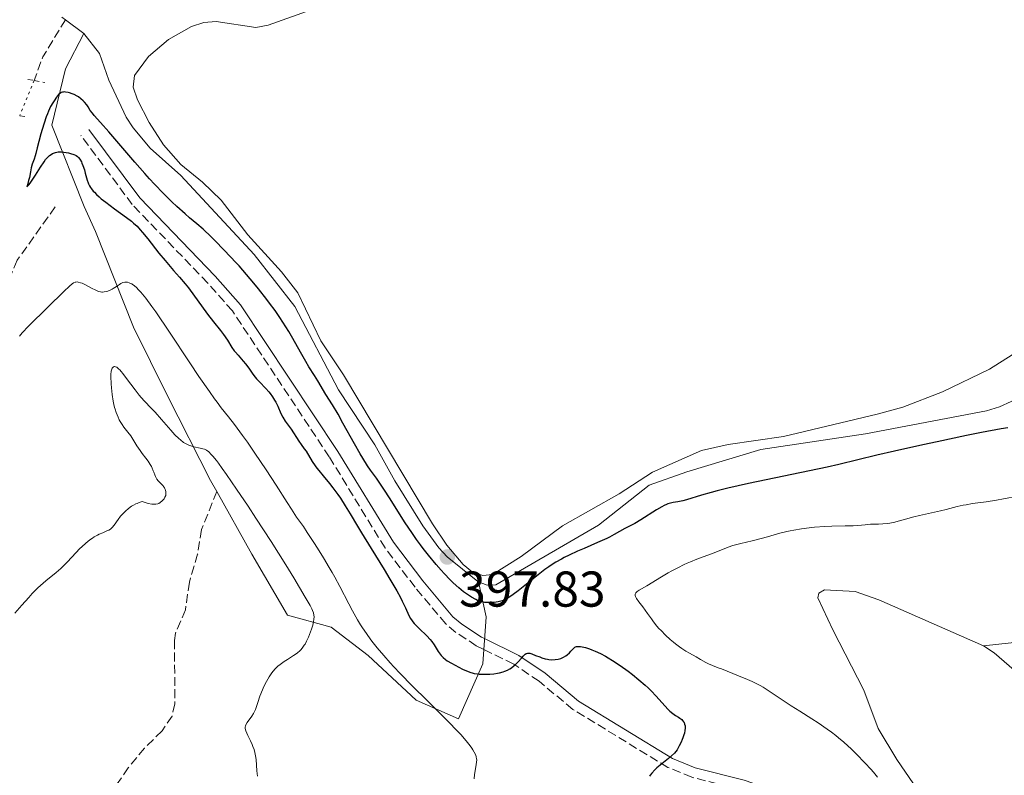
# Model space of a CAD drawing. Units: metres. Extents: x 629151 to 632636, y 4662532 to 4664909.
# Drawn here: x 630814 to 631010, y 4662711 to 4662862 of the extents above; entities that cross this region are included whole.
import ezdxf

# ---------------------------------------------------------------- set-up
doc = ezdxf.new("R2010")
doc.units = ezdxf.units.M
doc.header["$MEASUREMENT"] = 0
for name, pattern in [('DGN Style 2', [1.7399219301090239, 1.043953158065414, -0.6959687720436097]), ('DGN Style 3', [2.435890702152634, 1.739921930109024, -0.6959687720436097]), ('DGN Style 5', [1.217945351076317, 0.5219765790327072, -0.6959687720436097])]:
    doc.linetypes.add(name, pattern=pattern)
for name, color, linetype, lineweight in [('Acequia de obra', 4, 'Continuous', 0), ('Barranco lineal', 142, 'DGN Style 3', 13), ('Barranco lineal no visto', 142, 'DGN Style 5', 0), ('Camino', 7, 'DGN Style 3', 0), ('Cota de punto acotado terreno', 7, 'Continuous', 0), ('Curva de nivel directora', 30, 'Continuous', 30), ('Curva de nivel intermedia', 30, 'Continuous', 0), ('Embalse', 142, 'Continuous', 13), ('Línea de cambio de uso (parcela vista)', 92, 'Continuous', 0), ('Línea de máximo embalsamiento', 142, 'Continuous', 0), ('Margen derecho', 7, 'Continuous', 0), ('Máximo embalsamiento', 142, 'Continuous', 0), ('Pontón-alcantarilla (pasos de agua)', 1, 'DGN Style 2', 0), ('Presa de embalse', 1, 'Continuous', 13), ('Punto acotado terreno (símbolo)', 7, 'Continuous', 0)]:
    doc.layers.add(name, color=color, linetype=linetype, lineweight=lineweight)
doc.styles.add('Style-Arial', font='arial.ttf')

# ---------------------------------------------------------------- blocks, each defined once
blk = doc.blocks.new('5PATER')
at = {"layer": 'Acequia de obra', "linetype": 'Continuous', "lineweight": 0}
h = blk.add_hatch(color=51, dxfattribs=at)
edge = h.paths.add_edge_path()
edge.add_ellipse((0, 0), major_axis=(-0.1095731443231308, -0.1110710700762829), ratio=0.9994222409660317, start_angle=0, end_angle=360)

msp = doc.modelspace()

# ---------------------------------------------------------------- linework, layer by layer
at = {"layer": 'Barranco lineal', "color": 142, "linetype": 'DGN Style 3', "lineweight": 13, "extrusion": (0.3175549953089681, -0.1405312873245077, 0.9377685120738688), "elevation": -454583.8714302037, "flags": 128}
msp.add_lwpolyline([(4519267.231928756, 1228736.434701115), (4519258.638773171, 1228737.615369181), (4519253.631579613, 1228737.269807796)], dxfattribs=at)
at = {"layer": 'Barranco lineal', "color": 142, "linetype": 'DGN Style 3', "lineweight": 13}
for points in [[(630820.9600000001, 4662824.289999999, 397.1499999999942), (630813.4199999999, 4662813.680000001, 395.9199999999983), (630810.6900000004, 4662807.33, 395.7299999999959), (630806.6600000003, 4662797.42, 394.3699999999953), (630800.2699999996, 4662782.26, 393.2899999999936), (630798.4400000004, 4662779.050000001, 391.3399999999965), (630795.3200000003, 4662774.08, 390.4199999999983)], [(630853.1600000003, 4662767.630000001, 388.1199999999953), (630850.0999999996, 4662760.060000001, 387.0399999999936), (630849.3200000003, 4662755.130000001, 386.9499999999971), (630847.6799999997, 4662749.600000001, 386.75), (630846.9100000003, 4662744.09, 386.4600000000065), (630844.9299999997, 4662739.430000001, 386.4600000000065), (630844.7000000002, 4662737.980000001, 386.4600000000065), (630844.8099999997, 4662725.359999999, 386.1600000000035), (630844.2400000002, 4662722.91, 386.1699999999983), (630842.25, 4662719.980000001, 386.1399999999995), (630838.75, 4662716.52, 386.070000000007), (630835.5300000003, 4662712.619999999, 385.9600000000065), (630833.3200000003, 4662709.42, 385.8699999999953), (630831.5899999999, 4662704.720000001, 385.7899999999936), (630830.54, 4662698.74, 385.7700000000041)]]:
    msp.add_polyline3d(points, dxfattribs=at)
at = {"layer": 'Barranco lineal no visto', "color": 142, "linetype": 'DGN Style 5', "lineweight": 0, "extrusion": (-0.01002532499391466, -0.0244019195180542, 0.9996519590250404), "elevation": -119708.6393851827, "flags": 128}
msp.add_lwpolyline([(-1188482.560656107, 4551183.824632618), (-1188482.560656107, 4551176.243438779)], dxfattribs=at)
at = {"layer": 'Camino', "color": 7, "linetype": 'DGN Style 3', "lineweight": 0}
msp.add_polyline3d([(631004.7299999989, 4662682.370000003, 407.1199999999954), (631002.1099999994, 4662684.530000002, 406.7100000000063), (630992.7699999985, 4662690.780000002, 405.0399999999937), (630987.3099999981, 4662694.02, 404.1999999999972), (630970.1200000016, 4662702.63, 402.8999999999943), (630962.1199999996, 4662706.630000001, 402.9199999999984), (630957.5199999998, 4662708.24, 402.3200000000071), (630947.7099999995, 4662710.730000002, 400.8999999999942), (630942.9499999986, 4662712.670000002, 400.1699999999984), (630924.0100000021, 4662724.250000001, 399.5099999999948), (630917.2899999986, 4662729.830000003, 399.6300000000047), (630912.2399999973, 4662733.260000003, 400.0599999999977), (630906.2899999993, 4662736.170000004, 400.7200000000012), (630904.8000000007, 4662736.91, 400.7599999999947), (630900.7399999973, 4662739.580000003, 400.6100000000007), (630898.7199999989, 4662741.280000002, 400.5299999999988), (630892.6000000011, 4662748.570000002, 400.3600000000007), (630886.6299999988, 4662756.38, 400.25), (630875.5399999977, 4662774.510000003, 400.2599999999949), (630856.2600000015, 4662803.580000003, 400.2100000000065), (630851.3500000008, 4662809.13, 400.179999999993), (630836.3199999993, 4662824.780000002, 400.3899999999994), (630826.0799999976, 4662838.54, 400.1900000000024)], dxfattribs=at)
at = {"layer": 'Curva de nivel directora', "color": 30, "linetype": 'Continuous', "lineweight": 30, "elevation": 400, "flags": 128}
for points in [[(630822.7800000008, 4662847.189999999), (630822.5599999995, 4662847.17), (630822.4299999998, 4662847.150000002), (630822.1799999995, 4662847.060000001), (630822.07, 4662847), (630821.8499999987, 4662846.850000001), (630821.6399999986, 4662846.66), (630821.2199999985, 4662846.140000002), (630820.74, 4662845.450000001), (630820.4800000008, 4662845.030000002), (630820.0699999996, 4662844.270000001), (630819.6399999983, 4662843.350000001), (630819.419999999, 4662842.82), (630819.2000000001, 4662842.25), (630818.7699999987, 4662841.000000001), (630818.3599999996, 4662839.690000001), (630818.1099999992, 4662838.850000001), (630817.7000000002, 4662837.33), (630817.4000000006, 4662836.07), (630817.1399999993, 4662834.95), (630817.0099999995, 4662834.500000001), (630816.7699999983, 4662833.840000002), (630816.529999999, 4662833.170000001), (630816.3999999993, 4662832.789999999), (630816.2199999985, 4662832.109999999), (630816.0599999997, 4662831.310000001), (630815.8299999994, 4662830.130000001), (630815.6900000008, 4662829.539999999), (630815.4499999994, 4662828.689999999), (630815.2999999997, 4662828.300000001), (630815.7199999999, 4662828.730000001), (630815.9999999994, 4662829.060000001), (630816.5400000003, 4662829.810000001), (630817.0699999998, 4662830.62), (630818.0699999991, 4662832.25), (630818.7499999985, 4662833.310000001), (630819.0599999991, 4662833.730000002), (630819.2600000004, 4662833.970000001), (630819.6299999993, 4662834.36), (630819.8100000002, 4662834.520000001), (630820.1499999999, 4662834.770000001), (630820.4599999984, 4662834.940000001), (630820.6500000006, 4662835.03), (630821.0199999994, 4662835.140000002), (630821.5899999995, 4662835.25), (630821.9499999993, 4662835.27), (630822.1900000006, 4662835.27), (630822.7199999982, 4662835.220000001), (630823.5999999989, 4662835.08), (630824.0500000003, 4662834.970000003), (630824.6699999995, 4662834.770000001), (630825.0099999993, 4662834.619999999), (630825.159999999, 4662834.53), (630825.4299999995, 4662834.320000002), (630825.5900000003, 4662834.160000001), (630825.8899999999, 4662833.780000002), (630826.1799999983, 4662833.300000001), (630826.3100000002, 4662833.01), (630826.5099999991, 4662832.529999999), (630826.7799999996, 4662831.690000001), (630826.9400000004, 4662831.040000001), (630827.1799999997, 4662830.100000001), (630827.3299999994, 4662829.61), (630827.5100000005, 4662829.120000001), (630827.6199999999, 4662828.880000002), (630827.8099999999, 4662828.52), (630828.029999999, 4662828.160000003), (630828.19, 4662827.930000001), (630828.5599999987, 4662827.470000001), (630828.7699999989, 4662827.230000002), (630829.2299999993, 4662826.760000001), (630829.759999999, 4662826.279999999), (630830.1599999992, 4662825.940000001), (630831.0399999998, 4662825.24), (630832.7899999999, 4662823.950000001), (630835.1700000004, 4662822.210000002), (630836.1799999984, 4662821.440000001), (630836.5899999997, 4662821.09), (630837.2899999993, 4662820.439999999), (630837.9199999997, 4662819.76), (630838.3499999989, 4662819.240000002), (630839.3899999983, 4662817.92), (630841.63, 4662815.11), (630842.8700000006, 4662813.600000001), (630844.5200000001, 4662811.630000001), (630845.7000000003, 4662810.300000001), (630846.8699999994, 4662808.970000001), (630847.4900000007, 4662808.199999999), (630851.2599999993, 4662802.970000002), (630852.4799999996, 4662801.410000001), (630853.89, 4662799.67), (630854.4800000001, 4662798.880000001), (630855.2499999991, 4662797.75), (630856.1599999988, 4662796.330000001), (630856.6300000004, 4662795.670000001), (630856.8799999985, 4662795.36), (630857.389999998, 4662794.75), (630858.4099999996, 4662793.61), (630858.879999999, 4662793.050000002), (630859.4899999992, 4662792.2), (630860.2899999993, 4662791.02)], [(630920.6599999993, 4662753.560000001), (630919.6899999992, 4662752.960000002), (630919.2099999987, 4662752.640000002), (630918.4399999998, 4662752.09), (630917.0999999987, 4662751.060000001), (630915.4600000003, 4662749.720000001), (630913.1499999993, 4662747.86), (630912.1399999988, 4662747.09), (630911.7000000008, 4662746.779999999), (630910.9499999997, 4662746.310000001), (630910.3199999994, 4662746.000000001), (630909.9299999983, 4662745.850000001), (630909.6800000002, 4662745.779999999), (630909.1799999995, 4662745.67), (630908.3799999993, 4662745.550000002), (630907.959999999, 4662745.520000001), (630907.3299999987, 4662745.5), (630906.7099999996, 4662745.520000001), (630906.419999999, 4662745.550000002), (630905.8600000002, 4662745.65), (630905.5899999997, 4662745.720000002), (630905.0399999999, 4662745.920000001), (630904.6699999989, 4662746.100000001), (630903.8300000007, 4662746.58), (630902.8400000005, 4662747.250000001), (630902.2699999983, 4662747.670000001), (630901.3000000004, 4662748.470000001), (630900.2099999997, 4662749.470000003), (630899.5999999995, 4662750.060000001), (630898.4299999983, 4662751.27), (630897.8000000002, 4662751.949999999), (630896.8300000001, 4662753.060000002), (630895.29, 4662754.920000002), (630894.2300000006, 4662756.27), (630893.7000000009, 4662756.980000001), (630892.9000000006, 4662758.090000001), (630892.0999999982, 4662759.24), (630890.5200000001, 4662761.609999999), (630887.6300000001, 4662766.16), (630886.4099999998, 4662768.070000002), (630885.8699999988, 4662768.880000004), (630884.9199999988, 4662770.26), (630883.7599999988, 4662771.910000001), (630883.1699999986, 4662772.77), (630882.2199999987, 4662774.27), (630881.6899999991, 4662775.15), (630880.5600000002, 4662777.130000001), (630878.2600000004, 4662781.25), (630877.27, 4662783), (630876.1599999992, 4662784.870000001), (630874.8400000003, 4662786.920000001), (630873.2600000001, 4662789.640000001), (630872.5800000007, 4662790.720000001), (630871.480000001, 4662792.460000002), (630870.8399999995, 4662793.520000001), (630869.8, 4662795.350000001), (630868.269999999, 4662798.09), (630867.4499999987, 4662799.490000002), (630866.2999999997, 4662801.330000001), (630865.7000000007, 4662802.250000002), (630864.7300000007, 4662803.66), (630863.66, 4662805.119999999), (630863.0900000001, 4662805.880000002), (630861.4200000004, 4662808.01), (630860.5199999996, 4662809.12), (630859.0800000001, 4662810.820000002), (630857.5800000003, 4662812.54), (630856.8000000003, 4662813.390000002), (630856.009999999, 4662814.240000002), (630854.4399999998, 4662815.890000001), (630852.9299999989, 4662817.42), (630851.9999999991, 4662818.330000003), (630850.4199999988, 4662819.84), (630849.1499999993, 4662820.949999999), (630847.7199999987, 4662822.140000001), (630846.8200000002, 4662822.92), (630845.1799999995, 4662824.4), (630844.2000000007, 4662825.340000001), (630842.5399999998, 4662826.960000002), (630840.7299999993, 4662828.840000002), (630839.7699999983, 4662829.869999999), (630838.7899999992, 4662830.949999999), (630836.8099999988, 4662833.190000001), (630831.6399999987, 4662839.270000001), (630830.0099999993, 4662841.119999999), (630828.7599999999, 4662842.51), (630828.3799999999, 4662842.95), (630827.9599999997, 4662843.530000002), (630827.5100000005, 4662844.240000002), (630827.2499999988, 4662844.61), (630826.8099999985, 4662845.150000001), (630826.5499999993, 4662845.42), (630826.1099999989, 4662845.820000002), (630825.6100000006, 4662846.2), (630825.3400000001, 4662846.369999999), (630824.7599999988, 4662846.680000001), (630824.3599999989, 4662846.850000001), (630823.829999999, 4662847.029999999), (630823.5699999998, 4662847.100000001), (630823.0299999989, 4662847.180000001), (630822.7800000008, 4662847.189999999)], [(630860.2899999993, 4662791.02), (630860.7799999989, 4662790.4), (630861.0499999993, 4662790.09), (630861.6599999995, 4662789.450000001), (630862.9299999991, 4662788.130000002), (630863.5199999993, 4662787.460000002), (630863.7899999997, 4662787.119999999), (630864.2599999991, 4662786.460000002), (630864.6500000001, 4662785.810000001), (630864.8800000004, 4662785.390000002), (630865.2600000004, 4662784.62), (630865.8899999985, 4662783.140000001), (630866.2599999995, 4662782.430000001), (630866.7699999991, 4662781.67), (630867.5499999992, 4662780.590000001), (630867.9400000004, 4662780.029999999), (630869.4400000002, 4662777.650000001), (630869.9099999996, 4662777.000000001), (630870.5600000002, 4662776.140000001), (630870.8999999998, 4662775.640000002), (630872.1299999991, 4662773.600000001), (630872.7100000002, 4662772.74), (630873.0599999989, 4662772.28), (630873.4399999989, 4662771.790000001), (630874.2999999995, 4662770.750000001), (630875.5800000002, 4662769.210000001), (630876.2499999986, 4662768.370000001), (630877.2499999999, 4662767.029999999), (630877.7399999994, 4662766.310000002), (630878.7199999985, 4662764.800000001), (630879.7099999986, 4662763.150000001), (630881.1399999991, 4662760.74), (630881.9199999992, 4662759.430000001), (630883.8499999981, 4662756.28), (630886.4599999988, 4662752.080000001), (630887.61, 4662750.189999999), (630888.9800000001, 4662747.82), (630889.6799999997, 4662746.52), (630890.0700000009, 4662745.770000001), (630890.6799999989, 4662744.480000001), (630891.3699999995, 4662742.960000001), (630891.7199999982, 4662742.310000001), (630891.9999999999, 4662741.880000002), (630892.1600000008, 4662741.670000002), (630892.42, 4662741.350000001), (630892.7300000007, 4662741.01), (630893.4299999981, 4662740.320000002), (630894.9599999993, 4662738.890000001), (630895.6399999987, 4662738.16), (630895.9400000004, 4662737.789999999), (630896.4399999989, 4662737.090000002), (630897.219999999, 4662735.790000001), (630897.579999999, 4662735.240000002), (630897.7699999989, 4662734.99), (630898.1899999991, 4662734.550000003), (630898.6600000006, 4662734.17), (630899.0199999984, 4662733.92), (630899.8299999997, 4662733.430000001), (630901.3099999994, 4662732.640000002), (630902.0800000007, 4662732.260000002), (630903.1600000003, 4662731.780000002), (630903.7300000001, 4662731.57), (630904.0000000005, 4662731.49), (630904.3899999994, 4662731.390000002), (630905.0299999987, 4662731.289999999), (630905.3799999997, 4662731.26), (630906.1799999998, 4662731.24), (630907.0400000004, 4662731.24), (630907.5199999987, 4662731.270000001), (630908.2599999986, 4662731.330000003), (630909.0099999995, 4662731.440000001), (630909.3899999995, 4662731.510000001), (630910.1399999984, 4662731.710000002), (630910.5000000005, 4662731.840000001), (630911.01, 4662732.060000001), (630911.4900000007, 4662732.330000001), (630911.7900000003, 4662732.529999999), (630912.3400000001, 4662732.960000001), (630912.5900000003, 4662733.190000001), (630913.0499999986, 4662733.66), (630913.8299999987, 4662734.520000001), (630914.1399999993, 4662734.87), (630914.4199999988, 4662735.130000002), (630914.5499999984, 4662735.230000002), (630914.7299999995, 4662735.340000002), (630914.839999999, 4662735.400000002), (630915.0699999991, 4662735.450000001), (630915.2999999993, 4662735.450000001), (630915.4699999993, 4662735.42), (630915.8299999991, 4662735.310000001), (630916.6000000002, 4662735.000000002), (630917.4099999995, 4662734.680000001), (630917.8399999986, 4662734.53), (630918.5000000001, 4662734.330000001), (630918.9499999996, 4662734.240000002), (630919.249999999, 4662734.190000001), (630919.8300000001, 4662734.140000002), (630920.4699999995, 4662734.15), (630921.0799999996, 4662734.230000001), (630921.3599999989, 4662734.300000002), (630921.6299999994, 4662734.390000002)], [(631010.5800000007, 4662780.34), (631009.2699999987, 4662780.080000001), (631005.3499999981, 4662779.360000002), (631002.3799999999, 4662778.770000001), (630996.5300000003, 4662777.53), (630993.6600000004, 4662776.910000001), (630988.0700000002, 4662775.660000003), (630984.5199999985, 4662774.840000002), (630980.77, 4662773.920000001), (630976.9500000002, 4662772.980000002), (630974.61, 4662772.45), (630958.9700000003, 4662769.210000001), (630954.8399999997, 4662768.279999999), (630952.7199999986, 4662767.760000001), (630951.5299999994, 4662767.45), (630949.5999999982, 4662766.9), (630946.6399999988, 4662765.960000001), (630945.9100000003, 4662765.76), (630945.5599999992, 4662765.680000001), (630944.8899999987, 4662765.580000001), (630943.959999999, 4662765.430000002), (630943.4600000004, 4662765.320000002), (630942.9299999984, 4662765.160000001), (630942.6499999991, 4662765.050000002), (630942.1900000009, 4662764.859999999), (630941.7100000003, 4662764.610000002), (630940.6699999988, 4662764.01), (630937.5399999995, 4662761.980000001), (630936.3199999991, 4662761.260000001), (630934.379999999, 4662760.240000002), (630932.2599999999, 4662759.039999999), (630931.3300000001, 4662758.550000002), (630930.8000000004, 4662758.29), (630928.9499999996, 4662757.460000001), (630926.2400000006, 4662756.300000001), (630924.9599999998, 4662755.740000002), (630923.279999999, 4662754.960000002), (630922.3099999989, 4662754.470000003), (630921.73, 4662754.160000003), (630920.6599999993, 4662753.560000001)], [(630921.6299999994, 4662734.390000002), (630922.139999999, 4662734.61), (630922.5899999985, 4662734.880000001), (630922.8599999987, 4662735.08), (630923.3399999995, 4662735.510000002), (630923.6299999999, 4662735.830000001), (630923.9800000008, 4662736.220000003), (630924.1500000008, 4662736.390000002), (630924.419999999, 4662736.600000001), (630924.5700000009, 4662736.670000002), (630924.7299999996, 4662736.730000001), (630925.0999999985, 4662736.780000002), (630925.5199999987, 4662736.760000001), (630925.8400000005, 4662736.710000002), (630926.54, 4662736.539999999), (630927.3400000003, 4662736.28), (630927.7800000006, 4662736.130000001), (630928.4600000001, 4662735.850000001), (630929.5300000008, 4662735.359999999), (630930.5299999999, 4662734.840000001), (630931.0499999984, 4662734.53), (630931.9200000003, 4662733.990000002), (630933.4199999999, 4662732.980000001), (630935.0199999983, 4662731.820000002), (630935.8699999999, 4662731.180000001), (630937.1599999995, 4662730.140000001), (630938.4200000003, 4662729.060000001), (630939.0100000004, 4662728.510000001), (630939.5699999991, 4662727.960000001), (630940.5900000005, 4662726.880000001), (630942.2899999992, 4662724.970000001), (630943, 4662724.220000002), (630943.3299999986, 4662723.910000001), (630943.9299999998, 4662723.41), (630944.4599999995, 4662723.050000003), (630945.0499999997, 4662722.680000002), (630945.3, 4662722.520000001), (630945.709999999, 4662722.200000001), (630945.8699999999, 4662722.030000002), (630946.0699999989, 4662721.760000001), (630946.1499999993, 4662721.61), (630946.27, 4662721.300000003), (630946.3399999995, 4662720.980000001), (630946.3599999994, 4662720.810000001), (630946.3599999994, 4662720.52), (630946.3199999993, 4662720.039999999), (630946.2099999997, 4662719.480000001), (630946.1299999993, 4662719.17), (630945.9199999992, 4662718.550000001), (630945.7999999984, 4662718.220000003), (630945.5799999994, 4662717.720000002), (630945.1999999994, 4662716.95), (630944.7500000001, 4662716.210000001), (630944.4999999999, 4662715.870000001), (630944.2400000005, 4662715.550000001), (630943.6700000005, 4662714.970000003), (630943.0599999981, 4662714.430000002), (630941.7100000003, 4662713.369999999), (630940.7600000004, 4662712.580000001), (630940.3099999989, 4662712.170000002), (630939.7199999989, 4662711.539999999), (630939.3999999991, 4662711.119999999), (630939.2599999983, 4662710.910000001)]]:
    msp.add_lwpolyline(points, dxfattribs=at)
at = {"layer": 'Curva de nivel intermedia', "color": 30, "linetype": 'Continuous', "lineweight": 0, "flags": 128}
for points, elevation in [([(630813.8400000001, 4662798.590000001), (630814.4300000002, 4662799.23), (630815.6799999997, 4662800.529999998), (630819.5300000008, 4662804.33), (630822.6700000013, 4662807.48), (630823.8, 4662808.550000001), (630824.37, 4662809.009999999), (630824.6200000005, 4662809.17), (630824.9199999998, 4662809.300000002), (630825.0700000018, 4662809.34), (630825.3700000013, 4662809.359999999), (630825.5800000015, 4662809.34), (630826.0399999997, 4662809.199999998), (630826.3300000002, 4662809.09), (630826.9800000007, 4662808.779999998), (630828.3399999996, 4662808.069999999), (630828.9499999998, 4662807.759999999), (630829.4400000017, 4662807.539999999), (630829.6500000019, 4662807.46), (630830.0200000005, 4662807.359999999), (630830.2500000007, 4662807.33), (630830.4000000005, 4662807.33), (630830.7000000001, 4662807.359999999), (630831.2000000007, 4662807.46), (630831.4700000011, 4662807.539999999), (630831.8900000014, 4662807.699999998), (630832.3200000006, 4662807.92), (630832.5400000019, 4662808.039999999), (630833.1800000012, 4662808.480000001), (630833.750000001, 4662808.880000001), (630834.0400000016, 4662809.050000001), (630834.4700000008, 4662809.239999998), (630834.8700000008, 4662809.33), (630835.070000002, 4662809.34), (630835.3800000005, 4662809.300000002), (630835.7000000001, 4662809.21)], 395.0000000000001), ([(630835.7000000001, 4662809.21), (630835.860000001, 4662809.149999999), (630836.2099999997, 4662808.970000001), (630836.390000001, 4662808.850000001), (630836.6700000003, 4662808.650000001), (630837.2100000011, 4662808.189999999), (630837.5199999996, 4662807.890000001), (630838.0300000014, 4662807.320000002), (630838.9900000002, 4662806.140000001), (630840.2300000008, 4662804.449999999), (630840.9800000018, 4662803.380000001), (630843.7300000011, 4662799.34), (630847.8000000013, 4662793.239999999), (630849.6000000007, 4662790.539999999), (630851.6600000015, 4662787.52), (630852.6600000006, 4662786.109999999), (630853.1900000004, 4662785.390000001), (630854.0000000017, 4662784.320000002), (630855.4900000005, 4662782.509999998), (630856.6900000006, 4662780.939999999), (630858.2900000011, 4662778.749999999), (630859.2300000021, 4662777.430000001), (630860.7400000008, 4662775.279999999), (630862.9900000016, 4662771.96), (630864.980000001, 4662768.890000001), (630867.1300000013, 4662765.449999999), (630867.9900000017, 4662764.100000001), (630869.04, 4662762.529999998), (630870.37, 4662760.640000001), (630871.1600000013, 4662759.470000001), (630872.4700000011, 4662757.480000001), (630873.2100000009, 4662756.320000002), (630874.3600000021, 4662754.449999998), (630875.5199999999, 4662752.51), (630876.0800000009, 4662751.529999998), (630876.6200000017, 4662750.560000001), (630877.6400000011, 4662748.679999999), (630879.4100000013, 4662745.279999999), (630880.1700000013, 4662743.84), (630881.1500000004, 4662742.069999999), (630881.7400000005, 4662741.090000001), (630882.1300000015, 4662740.480000001), (630882.9299999995, 4662739.32), (630883.8200000013, 4662738.12), (630884.2999999997, 4662737.489999999), (630885.0799999997, 4662736.52), (630886.3600000005, 4662734.99), (630887.6500000001, 4662733.52), (630888.39, 4662732.710000001), (630889.6600000019, 4662731.359999998), (630892.0500000013, 4662728.92), (630895.0800000001, 4662725.909999999), (630899.2500000009, 4662721.759999998), (630900.9800000008, 4662719.970000001), (630901.6900000017, 4662719.21), (630902.8000000003, 4662717.960000001), (630903.5600000002, 4662717), (630903.92, 4662716.499999999), (630904.1000000011, 4662716.199999999), (630904.3899999994, 4662715.71), (630904.6900000012, 4662715.09), (630904.7800000006, 4662714.82), (630904.860000001, 4662714.409999999), (630904.8800000012, 4662714.189999999), (630904.85, 4662713.699999998), (630904.7200000002, 4662712.8), (630904.47, 4662711.289999999), (630904.3800000005, 4662710.439999999)], 395.0000000000001), ([(630821.1600000003, 4662751.48), (630822.1200000015, 4662752.3), (630822.5700000006, 4662752.729999999), (630823.4400000002, 4662753.619999998), (630825.0600000008, 4662755.409999999), (630825.8499999996, 4662756.249999999), (630826.2499999999, 4662756.640000001), (630827.0499999999, 4662757.359999998), (630827.8500000001, 4662757.98), (630828.3700000009, 4662758.349999998), (630828.7100000007, 4662758.569999999), (630829.3800000013, 4662758.949999999), (630829.75, 4662759.130000001), (630830.4400000008, 4662759.430000001), (630831.27, 4662759.779999998), (630831.6400000011, 4662759.96), (630831.9699999996, 4662760.159999998), (630832.1200000015, 4662760.269999999), (630832.3300000017, 4662760.46), (630832.7000000007, 4662760.9), (630833.4800000006, 4662762.039999999), (630834.0000000015, 4662762.73), (630834.6100000015, 4662763.390000001), (630834.9600000002, 4662763.730000001), (630835.5400000014, 4662764.220000001), (630836.1900000018, 4662764.679999998), (630836.5400000005, 4662764.899999999), (630837.03, 4662765.159999999), (630837.2900000016, 4662765.269999999), (630837.6800000005, 4662765.429999999), (630838.2999999997, 4662765.630000001), (630839.0700000008, 4662765.390000002), (630839.510000001, 4662765.269999999), (630840.2400000021, 4662765.13), (630840.5400000014, 4662765.099999999), (630841.030000001, 4662765.099999999), (630841.390000001, 4662765.179999999), (630841.5800000009, 4662765.26), (630841.8899999993, 4662765.449999999), (630842.3000000007, 4662765.789999999), (630842.5199999998, 4662766.010000001), (630842.6400000004, 4662766.17), (630842.8300000003, 4662766.470000001), (630842.9700000011, 4662766.819999999), (630843.0100000014, 4662767.060000001), (630843.0300000014, 4662767.220000001), (630843.0100000014, 4662767.550000001), (630842.9300000009, 4662767.890000001), (630842.8700000006, 4662768.06), (630842.740000001, 4662768.33), (630842.5599999998, 4662768.599999999), (630842.4500000004, 4662768.739999999), (630842.0500000003, 4662769.17), (630841.4700000014, 4662769.759999999), (630841.2200000011, 4662770.080000001), (630841.1100000015, 4662770.250000001), (630840.9300000004, 4662770.59), (630840.7800000008, 4662770.960000001), (630840.5999999996, 4662771.470000001), (630840.5100000004, 4662771.739999999), (630840.28, 4662772.289999999), (630840.1400000014, 4662772.579999999), (630839.9100000013, 4662773.009999999), (630839.4999999999, 4662773.65), (630839.0100000005, 4662774.289999999), (630838.2700000006, 4662775.220000001), (630837.8600000015, 4662775.77), (630837.2400000001, 4662776.730000001), (630836.4100000008, 4662778.08), (630836.0100000009, 4662778.689999999), (630835.4299999997, 4662779.459999999), (630834.6600000008, 4662780.420000001), (630834.2800000008, 4662780.98), (630833.9200000009, 4662781.55), (630833.74, 4662781.88), (630833.4800000006, 4662782.41), (630833.1100000017, 4662783.329999999), (630832.8900000005, 4662784.02), (630832.780000001, 4662784.390000001), (630832.6400000001, 4662784.980000001), (630832.5199999994, 4662785.600000001), (630832.3099999994, 4662786.920000001), (630832.1700000007, 4662788.26), (630832.1100000005, 4662789.100000001), (630832.0700000002, 4662790.529999998), (630832.0800000014, 4662790.949999998), (630832.1300000006, 4662791.59), (630832.2300000011, 4662792.01), (630832.3099999994, 4662792.199999998), (630832.3800000009, 4662792.289999999), (630832.5300000006, 4662792.42), (630832.7100000017, 4662792.499999999), (630832.8100000002, 4662792.509999999), (630832.990000001, 4662792.470000001), (630833.2200000013, 4662792.359999998), (630833.350000001, 4662792.260000001), (630833.6500000005, 4662791.999999999), (630833.8200000003, 4662791.829999999), (630834.110000001, 4662791.5), (630834.4400000017, 4662791.100000001), (630835.2000000017, 4662790.119999999)], 390), ([(630835.2000000017, 4662790.119999999), (630836.9000000004, 4662787.859999999), (630837.7099999995, 4662786.82), (630838.0800000007, 4662786.369999998), (630838.7700000012, 4662785.600000001), (630840.1100000001, 4662784.23), (630840.85, 4662783.439999999), (630842.1500000008, 4662781.970000001), (630843.9800000014, 4662779.859999999), (630844.8200000019, 4662778.939999999), (630845.5599999995, 4662778.199999999), (630845.9000000015, 4662777.899999999), (630846.5200000006, 4662777.42), (630846.9100000019, 4662777.169999998), (630847.1700000011, 4662777.03), (630847.6900000018, 4662776.8), (630847.9900000015, 4662776.699999999), (630848.5999999995, 4662776.539999999), (630849.8100000008, 4662776.289999999), (630850.3800000009, 4662776.149999999), (630850.7000000004, 4662776.04), (630850.8600000013, 4662775.970000001), (630851.1100000017, 4662775.829999999), (630851.5400000009, 4662775.51), (630852.0500000005, 4662775.009999999), (630852.35, 4662774.67), (630853.0700000019, 4662773.789999999), (630853.500000001, 4662773.239999999), (630854.2300000021, 4662772.24), (630855.0800000014, 4662771.029999998), (630857.0900000008, 4662768.109999999), (630859.3600000017, 4662764.720000001), (630860.9199999997, 4662762.34), (630863.9600000017, 4662757.65), (630866.8699999996, 4662753.029999998), (630868.4600000011, 4662750.440000001), (630870.75, 4662746.600000001), (630871.7100000011, 4662744.939999999), (630872.0599999998, 4662744.269999999), (630872.2099999995, 4662743.939999998), (630872.3800000016, 4662743.449999998), (630872.48, 4662742.970000001), (630872.5000000001, 4662742.699999999), (630872.4900000012, 4662742.230000001), (630872.4100000008, 4662741.679999998), (630872.3400000016, 4662741.359999998), (630872.2499999999, 4662741.01), (630872.0100000006, 4662740.239999998), (630871.6100000006, 4662739.15), (630871.3800000004, 4662738.609999999), (630871.0300000017, 4662737.850000001), (630870.7099999997, 4662737.259999999), (630870.550000001, 4662737), (630870.3000000007, 4662736.640000001), (630869.9100000019, 4662736.15), (630869.6900000006, 4662735.930000001), (630869.2300000001, 4662735.519999998), (630868.9700000008, 4662735.319999999), (630868.4099999998, 4662734.939999999), (630867.1900000017, 4662734.189999999), (630866.5600000012, 4662733.779999999), (630865.7300000021, 4662733.17), (630865.3099999997, 4662732.82), (630864.7100000005, 4662732.230000001), (630864.1200000005, 4662731.529999998), (630863.8400000011, 4662731.140000001), (630863.5500000005, 4662730.71), (630863.0200000008, 4662729.779999998), (630862.52, 4662728.789999999), (630862.2200000006, 4662728.119999999), (630861.7100000009, 4662726.850000001), (630861.2900000007, 4662725.609999999), (630860.8300000003, 4662724.250000001), (630860.5799999998, 4662723.66), (630860.4400000013, 4662723.390000001), (630860.1200000017, 4662722.869999999), (630859.2099999997, 4662721.62), (630858.9500000004, 4662721.189999999), (630858.87, 4662720.989999999), (630858.8200000008, 4662720.679999999), (630858.8200000008, 4662720.52), (630858.8800000012, 4662720.16), (630858.9400000017, 4662719.949999998), (630859.1100000015, 4662719.51), (630859.3300000004, 4662719.009999999), (630859.8400000001, 4662717.949999999), (630860.190000001, 4662717.220000001), (630860.3400000008, 4662716.84), (630860.5599999998, 4662716.26), (630860.7300000018, 4662715.640000001), (630860.8000000013, 4662715.320000002), (630860.8600000015, 4662714.979999999), (630860.9500000009, 4662714.279999999), (630861.140000001, 4662711.999999999), (630861.2700000006, 4662710.96)], 390), ([(631012.5800000011, 4662766.71), (631009.7300000013, 4662766.16), (631008.3400000011, 4662765.900000001), (631006.26, 4662765.579999999), (631003.5700000012, 4662765.21), (631002.3100000005, 4662765), (631001.7000000003, 4662764.88), (631000.5400000003, 4662764.619999998), (630998.3000000007, 4662764.05), (630997.1800000007, 4662763.769999999), (630995.4200000018, 4662763.38), (630993.0400000013, 4662762.859999998), (630991.8800000012, 4662762.579999999), (630990.2000000003, 4662762.11), (630988.7899999999, 4662761.71), (630988.1100000005, 4662761.539999999), (630987.1200000002, 4662761.34), (630986.6500000008, 4662761.27), (630985.7300000022, 4662761.180000001), (630984.8600000005, 4662761.140000001), (630983.7899999998, 4662761.12), (630983.2800000003, 4662761.100000001)], 405.0000000000001), ([(630983.2800000003, 4662761.100000001), (630982.2100000017, 4662761.02), (630980.7099999997, 4662760.880000001), (630979.8100000012, 4662760.82), (630978.1900000006, 4662760.779999998), (630975.5900000011, 4662760.720000001), (630974.1400000005, 4662760.659999999), (630972.1, 4662760.51), (630971.0700000017, 4662760.4), (630969.5200000004, 4662760.199999999), (630968.0099999994, 4662759.949999998), (630967.2800000008, 4662759.800000001), (630966.5800000011, 4662759.649999999), (630965.24, 4662759.31), (630962.7300000021, 4662758.599999999), (630961.5200000008, 4662758.27), (630959.7100000002, 4662757.83), (630957.4200000013, 4662757.3), (630956.3600000018, 4662757.019999999), (630955.8700000001, 4662756.869999998), (630954.9300000013, 4662756.539999997), (630952.1100000006, 4662755.439999998), (630948.6600000017, 4662754.130000001), (630947.4099999999, 4662753.619999998), (630946.7700000008, 4662753.34), (630946.1400000004, 4662753.06), (630944.890000001, 4662752.449999999), (630943.7000000018, 4662751.83), (630942.9599999997, 4662751.430000001), (630941.640000001, 4662750.67), (630938.7400000021, 4662748.859999999), (630937.2100000009, 4662747.99), (630936.8300000009, 4662747.720000001), (630936.6800000012, 4662747.59), (630936.5700000017, 4662747.460000001), (630936.4400000019, 4662747.199999999), (630936.4300000007, 4662746.929999999), (630936.4800000022, 4662746.73), (630936.5400000003, 4662746.600000001), (630936.7100000002, 4662746.289999999), (630937.1399999993, 4662745.689999999), (630937.9400000018, 4662744.650000001), (630938.3999999999, 4662744.019999999), (630938.9000000006, 4662743.319999998), (630939.6400000005, 4662742.26), (630940.0600000008, 4662741.699999998), (630940.7600000004, 4662740.829999999), (630941.1400000004, 4662740.38), (630941.5600000005, 4662739.930000001), (630942.4500000002, 4662739.039999999), (630943.4000000001, 4662738.17), (630944.0300000004, 4662737.63), (630944.4500000007, 4662737.289999999), (630945.2599999999, 4662736.680000001), (630945.6900000012, 4662736.369999999), (630946.5000000002, 4662735.849999999), (630947.2400000001, 4662735.410000001), (630948.5499999999, 4662734.689999999), (630949.4200000018, 4662734.17), (630950.5000000012, 4662733.550000001), (630951.0199999998, 4662733.279999998), (630951.8200000002, 4662732.95), (630952.9700000011, 4662732.539999999), (630953.5900000003, 4662732.310000001), (630956.99, 4662730.9), (630958.7600000004, 4662730.209999999), (630959.7300000003, 4662729.800000001), (630960.7699999998, 4662729.289999999), (630961.3200000017, 4662728.980000001), (630961.9000000006, 4662728.649999999), (630963.120000001, 4662727.869999999), (630965.9000000017, 4662726.000000001), (630967.4800000018, 4662724.960000001), (630969.2000000008, 4662723.869999998), (630971.6100000005, 4662722.349999999), (630972.8300000007, 4662721.550000001), (630974.63, 4662720.319999998), (630975.5000000017, 4662719.680000001), (630976.3400000001, 4662719.029999999), (630976.8899999999, 4662718.59), (630977.9400000003, 4662717.689999998), (630979.4500000014, 4662716.32), (630980.4000000014, 4662715.390000001), (630982.1900000017, 4662713.550000001), (630983.3099999992, 4662712.33), (630983.8600000013, 4662711.720000001), (630984.6700000004, 4662710.759999999)], 405.0000000000001), ([(630812.9600000017, 4662743.390000001), (630814.3400000008, 4662744.970000001), (630815.7100000009, 4662746.54), (630816.4100000005, 4662747.319999999), (630817.4900000001, 4662748.429999999), (630818.030000001, 4662748.929999999), (630819.1100000006, 4662749.850000001), (630821.1600000003, 4662751.48)], 390)]:
    msp.add_lwpolyline(points, dxfattribs=dict(at, elevation=elevation))
at = {"layer": 'Embalse', "color": 142, "linetype": 'Continuous', "lineweight": 13, "flags": 128}
for elevation in [396.6900000000006, 396.6900000000019]:
    msp.add_lwpolyline([(631011.4400000004, 4662794.84), (631006.9299999997, 4662791.960000001), (630997.5899999999, 4662787.470000001), (630989.6900000004, 4662784.449999999), (630984.5800000001, 4662783), (630965.9699999997, 4662778.58), (630954.9299999997, 4662777.02), (630949.6399999997, 4662775.789999999), (630939.8499999996, 4662771.449999999), (630933.25, 4662767.16), (630921.9500000002, 4662760.77), (630913.7000000002, 4662754.710000001), (630908.04, 4662751.100000001), (630906.0700000003, 4662750.92), (630904.0099999999, 4662751.560000001), (630902.1600000003, 4662753.119999999), (630898.9400000004, 4662756.970000001), (630896.0800000001, 4662761.220000001), (630878.3499999996, 4662790.890000001), (630873.8200000003, 4662797.619999999), (630869.29, 4662807.17), (630866.0300000003, 4662811.369999999), (630859.2999999998, 4662818.77), (630854.0199999996, 4662825.65), (630850.2999999998, 4662829.25), (630846.0099999999, 4662832.720000001), (630842.5300000003, 4662836.680000001), (630839.6500000004, 4662841.100000001), (630837.3700000001, 4662845.609999999), (630836.4900000002, 4662848.180000001), (630836.75, 4662850.460000001), (630839.5499999998, 4662854.279999999), (630843.5300000003, 4662857.630000001), (630848.1200000001, 4662860.210000001), (630850.5300000003, 4662861.01), (630853.0199999996, 4662861.220000001), (630860.9400000004, 4662860.060000001), (630863.4000000004, 4662860.49), (630870.9699999997, 4662863.189999999)], dxfattribs=dict(at, elevation=elevation))
at = {"layer": 'Línea de cambio de uso (parcela vista)', "color": 92, "linetype": 'Continuous', "lineweight": 0}
for points in [[(631115.6200000001, 4662876.060000001, 407.679999999993), (631106.6100000005, 4662861.99, 407.9700000000012), (631094.5099999999, 4662844.27, 407.9799999999959), (631090.6500000004, 4662837.699999999, 408.2400000000052), (631088.5, 4662833.180000001, 408.2400000000052), (631086.7400000002, 4662828.369999999, 408.1199999999953), (631084.6600000003, 4662821.16, 408.2700000000041), (631082.54, 4662809.76, 408.0899999999965), (631077.2800000003, 4662787.279999999, 408.0500000000029), (631075.6500000004, 4662782.560000001, 408.0800000000018), (631073.7999999998, 4662779.310000001, 408.0099999999948), (631068.9500000002, 4662773.59, 408.1399999999995), (631061.8099999997, 4662766.67, 408.25), (631053.8499999996, 4662760.619999999, 408.3899999999995), (631043.8899999997, 4662753.930000001, 408.5), (631018.2000000002, 4662739.01, 408.7200000000012), (631011.25, 4662737.5, 408.8899999999995), (631005.75, 4662736.869999999, 409.0500000000029)], [(631007.8200000003, 4662682.42, 407.2799999999988), (631005.7199999997, 4662688.130000001, 406.9199999999983), (631003.3799999999, 4662692.560000001, 406.9400000000023), (630988.5, 4662714.26, 407.7799999999988), (630984.7699999996, 4662720.460000001, 407.1499999999942), (630981.9299999997, 4662728.100000001, 408.429999999993), (630975.7599999999, 4662740.09, 409.0899999999965), (630972.79, 4662746.480000001, 409.0399999999936), (630973, 4662747.390000001, 408.9100000000035), (630974.1200000001, 4662748.08, 408.8600000000006), (630980.2300000006, 4662747.74, 409.25), (630984.9500000002, 4662746.029999999, 409.2599999999948), (631005.75, 4662736.869999999, 409.0500000000029)], [(631005.75, 4662736.869999999, 409.0500000000029), (631007.8600000005, 4662735.470000001, 408.9900000000052), (631011.8300000001, 4662732.060000001, 408.9400000000023), (631037.2000000002, 4662708.930000001, 408.2899999999936), (631048.25, 4662697.59, 408.0299999999988), (631069.8499999996, 4662677.17, 407.429999999993), (631089.0700000003, 4662657.51, 407.0500000000029), (631103.9600000001, 4662642.970000001, 406.7400000000052), (631112.6399999997, 4662634.810000001, 406.6199999999953), (631129.5099999999, 4662619.930000001, 406.2299999999959), (631165.2699999996, 4662585.58, 405.3999999999942), (631184.1799999997, 4662568.850000001, 404.7299999999959)]]:
    msp.add_polyline3d(points, dxfattribs=at)
at = {"layer": 'Línea de máximo embalsamiento', "color": 142, "linetype": 'Continuous', "lineweight": 0, "flags": 128}
for points, elevation in [([(630823.0099999999, 4662861.59), (630822.29, 4662862.119999999)], 397.8300000000016), ([(630826.6699999999, 4662858.84), (630823.0099999999, 4662861.59)], 397.8300000000018), ([(631013.5700000003, 4662786.619999999), (631008.9100000003, 4662784.470000001), (631006.3399999999, 4662783.67), (630982.2800000003, 4662779.09), (630961.4199999999, 4662775.99), (630946.6699999999, 4662771.57), (630939.2100000001, 4662768.859999999), (630929.1100000005, 4662760.949999999), (630908.6799999997, 4662749.060000001), (630906.9400000004, 4662748.960000001), (630905.2300000006, 4662749.619999999)], 397.8300000000018)]:
    msp.add_lwpolyline(points, dxfattribs=dict(at, elevation=elevation))
at = {"layer": 'Margen derecho', "color": 7, "linetype": 'Continuous', "lineweight": 0}
msp.add_polyline3d([(631007.8200000002, 4662682.420000004, 407.2799999999989), (631003.3099999975, 4662686.13, 406.7200000000012), (630993.829999998, 4662692.480000002, 405.2700000000041), (630988.2699999991, 4662695.780000002, 404.1799999999931), (630971.0199999979, 4662704.420000002, 402.929999999993), (630962.8999999977, 4662708.480000001, 402.9199999999984), (630958.1000000008, 4662710.16, 402.3999999999942), (630948.3299999987, 4662712.63, 400.8800000000047), (630943.8500000016, 4662714.470000001, 400.1399999999995), (630925.1700000021, 4662725.88, 399.5399999999937), (630918.4899999991, 4662731.430000001, 399.6399999999993), (630913.2399999986, 4662735.000000002, 400.1100000000005), (630906.4499999981, 4662738.330000003, 400.8300000000017), (630905.7999999998, 4662738.649999999, 400.8399999999965), (630901.9400000019, 4662741.180000001, 400.6699999999982), (630900.1400000004, 4662742.699999999, 400.6300000000047), (630894.159999999, 4662749.820000002, 400.5200000000042), (630888.2899999995, 4662757.530000002, 400.4100000000034), (630877.2199999986, 4662775.590000001, 400.3600000000007), (630857.8599999996, 4662804.800000002, 400.1699999999984), (630852.8299999983, 4662810.489999998, 400.2100000000065), (630837.829999998, 4662826.080000003, 400.3500000000058), (630827.6800000003, 4662839.74, 400.2100000000065)], dxfattribs=at)
at = {"layer": 'Máximo embalsamiento', "color": 142, "linetype": 'Continuous', "lineweight": 0, "elevation": 397.8300000000006, "flags": 128}
msp.add_lwpolyline([(631013.5700000003, 4662786.619999999), (631008.9100000003, 4662784.470000001), (631006.3399999999, 4662783.67), (630982.2800000003, 4662779.09), (630961.4199999999, 4662775.99), (630946.6699999999, 4662771.57), (630939.2100000001, 4662768.859999999), (630929.1100000005, 4662760.949999999), (630908.6799999997, 4662749.060000001), (630906.9400000004, 4662748.960000001), (630905.2300000006, 4662749.619999999), (630905.0999999996, 4662749.680000001), (630899.0300000003, 4662754.59), (630897.3099999997, 4662756.41), (630894.1699999999, 4662760.82), (630888.5499999998, 4662769.76), (630884.6299999999, 4662776.9), (630877.3899999997, 4662787.850000001), (630868.6900000004, 4662804.439999999), (630860.5700000003, 4662814.84), (630845.9699999997, 4662830.59), (630839.8899999997, 4662836.02), (630836.4800000006, 4662840.060000001), (630835.1200000001, 4662842.16), (630831.6699999999, 4662849.550000001), (630829.7699999996, 4662854.880000001), (630826.6699999999, 4662858.84), (630823.0099999999, 4662861.59), (630822.29, 4662862.119999999)], dxfattribs=at)
at = {"layer": 'Pontón-alcantarilla (pasos de agua)', "color": 1, "linetype": 'DGN Style 2', "lineweight": 0, "extrusion": (0.0307073697858059, -0.005605313496415336, 0.9995127002201847), "elevation": -6367.922710075331, "flags": 128}
msp.add_lwpolyline([(4700331.006762935, 216664.7012352544), (4700331.006762936, 216663.4197907576)], dxfattribs=at)
at = {"layer": 'Pontón-alcantarilla (pasos de agua)', "color": 1, "linetype": 'DGN Style 2', "lineweight": 0, "extrusion": (0.02712580738956487, -0.004943488272915883, 0.9996198039740709), "elevation": -5541.198354146662, "flags": 128}
msp.add_lwpolyline([(4700393.052103048, 215336.0441597084), (4700393.052103048, 215333.8680852613)], dxfattribs=at)
at = {"layer": 'Pontón-alcantarilla (pasos de agua)', "color": 1, "linetype": 'DGN Style 2', "lineweight": 0, "extrusion": (0.01288681648922454, -0.001865197130493852, 0.9999152219065562), "elevation": -169.6810455835321, "flags": 128}
msp.add_lwpolyline([(630756.3952984478, 4662850.254453999), (630757.9154299651, 4662850.034453616)], dxfattribs=at)
at = {"layer": 'Presa de embalse', "color": 1, "linetype": 'Continuous', "lineweight": 13, "elevation": 397.8300000000017, "flags": 128}
msp.add_lwpolyline([(630905.2300000006, 4662749.619999999), (630905.0999999996, 4662749.680000001), (630899.0300000003, 4662754.59), (630897.3099999997, 4662756.41), (630894.1699999999, 4662760.82), (630888.5499999998, 4662769.76), (630884.6299999999, 4662776.9), (630877.3899999997, 4662787.850000001), (630868.6900000004, 4662804.439999999), (630860.5700000003, 4662814.84), (630845.9699999997, 4662830.59), (630839.8899999997, 4662836.02), (630836.4800000006, 4662840.060000001), (630835.1200000001, 4662842.16), (630831.6699999999, 4662849.550000001), (630829.7699999996, 4662854.880000001), (630826.6699999999, 4662858.84)], dxfattribs=at)
at = {"layer": 'Presa de embalse', "color": 1, "linetype": 'Continuous', "lineweight": 13}
msp.add_polyline3d([(630906.0700000003, 4662733.289999999, 400.5200000000041), (630901.2699999996, 4662722.369999999, 395.8800000000047), (630892.8200000003, 4662726.07, 394.7799999999988), (630883.2699999996, 4662734.949999999, 394.3999999999942), (630875.9400000004, 4662740.609999999, 392.3000000000029), (630867.2199999997, 4662742.99, 387.1499999999942), (630860.1399999997, 4662755.16, 387.1499999999942), (630853.1600000003, 4662767.630000001, 388.1100000000006), (630851.9199999999, 4662769.850000001, 388.2899999999936), (630843.3099999997, 4662786.710000001, 391.1600000000035), (630836.5599999997, 4662800.34, 392.679999999993), (630829, 4662819.380000001, 398.7799999999988), (630826.7400000002, 4662824.4, 399.5500000000029), (630820.3099999997, 4662840.57, 400.6900000000023), (630823.0099999999, 4662851.83, 399.7400000000052), (630826.6699999999, 4662858.84, 398.070000000007), (630829.7699999996, 4662854.880000001, 397.8300000000018), (630831.6699999999, 4662849.550000001, 397.8300000000018), (630835.1200000001, 4662842.16, 397.8300000000018), (630836.4800000006, 4662840.060000001, 397.8300000000018), (630839.8899999997, 4662836.02, 397.8300000000018), (630845.9699999997, 4662830.59, 397.8300000000018), (630860.5700000003, 4662814.84, 397.8300000000018), (630868.6900000004, 4662804.439999999, 397.8300000000018), (630877.3899999997, 4662787.850000001, 397.8300000000018), (630884.6299999999, 4662776.9, 397.8300000000018), (630888.5499999998, 4662769.76, 397.8300000000018), (630894.1699999999, 4662760.82, 397.8300000000018), (630897.3099999997, 4662756.41, 397.8300000000018), (630899.0300000003, 4662754.59, 397.8300000000018), (630905.0999999996, 4662749.680000001, 397.8300000000018), (630905.2300000006, 4662749.619999999, 397.8300000000018), (630906.7599999999, 4662742.689999999, 401.1000000000058)], close=True, dxfattribs=at)
for points in [[(630853.1600000003, 4662767.630000001, 388.1100000000006), (630851.9199999999, 4662769.850000001, 388.2899999999936), (630843.3099999997, 4662786.710000001, 391.1600000000035), (630836.5599999997, 4662800.34, 392.679999999993), (630829, 4662819.380000001, 398.7799999999988), (630826.7400000002, 4662824.4, 399.5500000000029), (630820.3099999997, 4662840.57, 400.6900000000023), (630823.0099999999, 4662851.83, 399.7400000000052), (630826.6699999999, 4662858.84, 398.070000000007)], [(630905.2300000006, 4662749.619999999, 397.8300000000018), (630906.7599999999, 4662742.689999999, 401.1000000000058), (630906.0700000003, 4662733.289999999, 400.5200000000041), (630901.2699999996, 4662722.369999999, 395.8800000000047), (630892.8200000003, 4662726.07, 394.7799999999988), (630883.2699999996, 4662734.949999999, 394.3999999999942), (630875.9400000004, 4662740.609999999, 392.3000000000029), (630867.2199999997, 4662742.99, 387.1499999999942), (630860.1399999997, 4662755.16, 387.1499999999942), (630853.1600000003, 4662767.630000001, 388.1100000000006)]]:
    msp.add_polyline3d(points, dxfattribs=at)

# ---------------------------------------------------------------- block references
at = {"layer": 'Punto acotado terreno (símbolo)', "color": 7, "linetype": 'Continuous', "lineweight": 0, "xscale": 10, "yscale": 10, "zscale": 10}
msp.add_blockref('5PATER', (630899.0300000017, 4662754.590000001, 397.8300000000018), dxfattribs=at)

# ---------------------------------------------------------------- texts
at = {"layer": 'Cota de punto acotado terreno', "color": 7, "linetype": 'Continuous', "lineweight": 0, "style": 'Style-Arial'}
msp.add_text('397.83', height=7.000000000000002, dxfattribs=at).set_placement((630901.3700000002, 4662744.699999999, 397.8300000000018))

doc.saveas('drawing.dxf')
